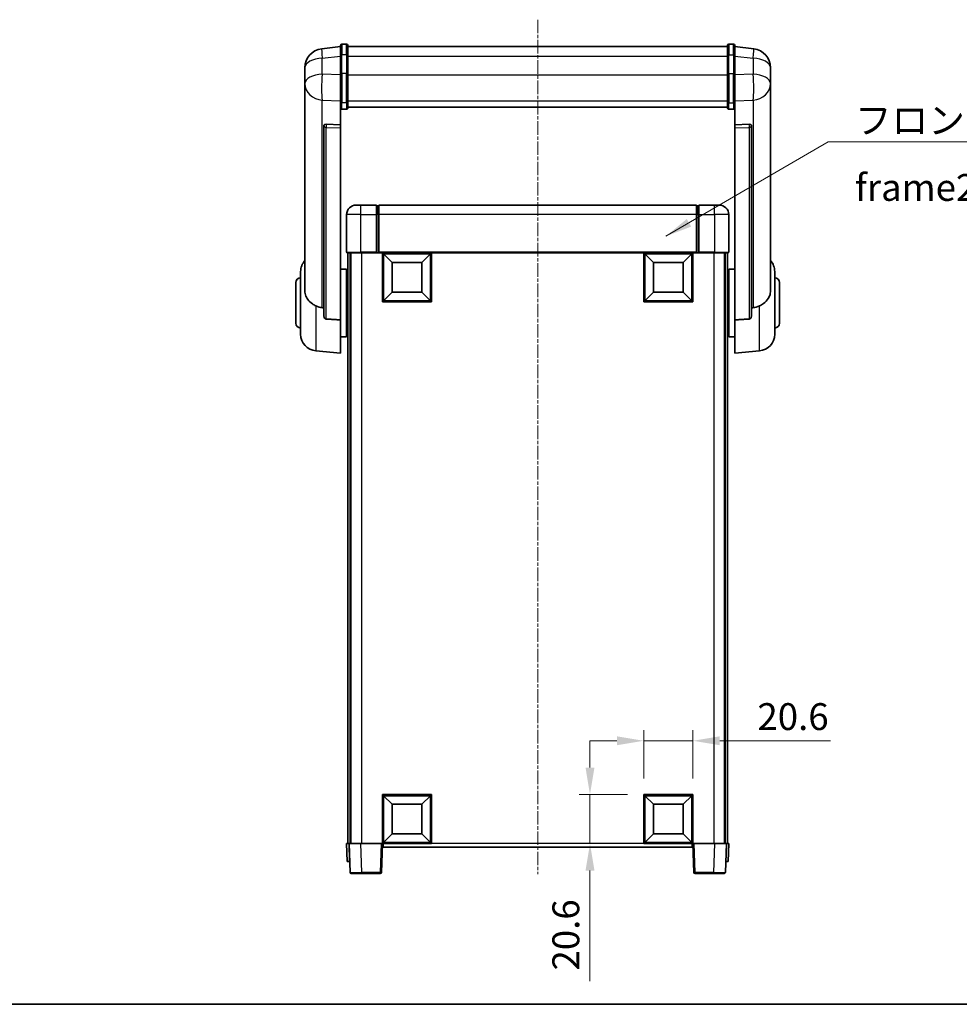
# Model space of a CAD drawing. Units: millimetres. Extents: x -1 to 8671, y -7 to 1679.
# Drawn here: x 2818 to 3211, y -7 to 405 of the extents above; entities that cross this region are included whole.
import ezdxf

# ---------------------------------------------------------------- set-up
doc = ezdxf.new("R2010")
doc.units = ezdxf.units.MM
doc.linetypes.add('CHAIN', pattern=[0.3543, 0.2362, -0.0295, 0.0591, -0.0295])
for name, color, linetype, lineweight in [('Border (ISO)', 7, 'Continuous', 35), ('Centerline (ISO)', 131, 'Continuous', 18), ('Dimension (ISO)', 7, 'Continuous', 18), ('Dimension (ISO) @ 1', 7, 'Continuous', 18), ('Symbol (ISO)', 7, 'Continuous', 18), ('Symbol (ISO) @ 1', 7, 'Continuous', 18), ('Visible (ISO)', 7, 'Continuous', 35), ('Visible Narrow (ISO)', 7, 'Continuous', 25)]:
    doc.layers.add(name, color=color, linetype=linetype, lineweight=lineweight)
doc.styles.add('Note Text (TK)', font='MS PGothic.ttf')
doc.dimstyles.new('Default - Method 1b (TK)', dxfattribs={"dimscale": 6, "dimtxt": 2.5, "dimasz": 2.5, "dimexe": 1, "dimexo": 1.5, "dimgap": 1, "dimtad": 1, "dimtoh": 1, "dimrnd": 1e-08, "dimdsep": 46, "dimtxsty": 'Note Text (TK)', "dimcen": 0.09, "dimdle": 5, "dimclrd": 100, "dimclre": 100, "dimclrt": 7, "dimadec": 1, "dimazin": 1, "dimtfac": 1, "dimtmove": 0, "dimatfit": 3, "dimfxl": 1, "dimtolj": 1, "dimlwd": -1, "dimlwe": -1, "dimarcsym": 0})
doc.dimstyles.new('Default - Method 1b (TK)$7', dxfattribs={"dimscale": 6, "dimtxt": 2.5, "dimasz": 2.5, "dimexe": 1, "dimexo": 1.5, "dimgap": 1, "dimtad": 1, "dimtoh": 1, "dimrnd": 1e-08, "dimdsep": 46, "dimtxsty": 'Note Text (TK)', "dimcen": 0.09, "dimdle": 5, "dimclrd": 100, "dimclre": 100, "dimclrt": 7, "dimadec": 1, "dimazin": 1, "dimtfac": 1, "dimtmove": 0, "dimatfit": 3, "dimfxl": 1, "dimtolj": 1, "dimlwd": -1, "dimlwe": -1, "dimarcsym": 0})

# ---------------------------------------------------------------- blocks, each defined once
blk = doc.blocks.new('図面枠 tk図枠')
at = {"layer": 'Border (ISO)'}
blk.add_line((14.5, 8), (405.5, 8), dxfattribs=at)
blk = doc.blocks.new('*D92')
at = {"layer": 'Defpoints', "color": 0}
for p in [(3099.54, 102.9), (3078.94, 80.4), (3099.54, 80.4)]:
    blk.add_point(p, dxfattribs=at)
at = {"layer": 'Dimension (ISO)', "color": 100}
for p, q in [((3078.94, 87.15), (3078.94, 107.4)), ((3099.54, 87.15), (3099.54, 107.4)), ((3067.69, 102.9), (3056.44, 102.9)), ((3078.94, 102.9), (3099.54, 102.9)), ((3110.79, 102.9), (3157.18, 102.9))]:
    blk.add_line(p, q, dxfattribs=at)
for points in [[(3067.69, 104.77), (3067.69, 101.02), (3078.94, 102.9)], [(3110.79, 104.77), (3110.79, 101.02), (3099.54, 102.9)]]:
    blk.add_solid(points, dxfattribs=at)
at = {"layer": 'Dimension (ISO)', "color": 7, "insert": (3126.54, 113.02), "char_height": 11.25, "attachment_point": 4, "style": 'Note Text (TK)'}
blk.add_mtext('\\A1;20.6', dxfattribs=at)
blk = doc.blocks.new('*D93')
at = {"layer": 'Defpoints', "color": 0}
for p in [(3056.44, 80.4), (3078.94, 80.4), (3078.94, 59.8)]:
    blk.add_point(p, dxfattribs=at)
at = {"layer": 'Dimension (ISO)', "color": 100}
for p, q in [((3056.44, 91.65), (3056.44, 102.9)), ((3072.19, 80.4), (3051.94, 80.4)), ((3056.44, 80.4), (3056.44, 59.8)), ((3072.19, 59.8), (3051.94, 59.8)), ((3056.44, 48.55), (3056.44, 2.16))]:
    blk.add_line(p, q, dxfattribs=at)
for points in [[(3054.57, 91.65), (3058.32, 91.65), (3056.44, 80.4)], [(3054.57, 48.55), (3058.32, 48.55), (3056.44, 59.8)]]:
    blk.add_solid(points, dxfattribs=at)
at = {"layer": 'Dimension (ISO)', "color": 7, "insert": (3046.32, 6.66), "char_height": 11.25, "attachment_point": 4, "rotation": 90, "style": 'Note Text (TK)'}
blk.add_mtext('\\A1;20.6', dxfattribs=at)

msp = doc.modelspace()

# ---------------------------------------------------------------- linework, layer by layer
at = {"layer": 'Centerline (ISO)', "linetype": 'CHAIN', "ltscale": 23.990969}
msp.add_line((3034.5412, 404.9469), (3034.5412, 47.0498), dxfattribs=at)
at = {"layer": 'Visible (ISO)'}
for p, q in [((2952.0412, 393.7121), (2944.0919, 392.762)), ((2952.0412, 389.9469), (2952.0412, 394.1969)), ((2954.5412, 394.6969), (2952.5412, 394.6969)), ((2955.0412, 394.1969), (2955.0412, 389.9469)), ((2955.0412, 393.6969), (3114.0412, 393.6969)), ((3114.0412, 389.9469), (3114.0412, 394.1969)), ((3114.5412, 394.6969), (3116.5412, 394.6969)), ((3117.0412, 394.1969), (3117.0412, 389.9469)), ((3117.0412, 393.7121), (3124.9905, 392.762)), ((2952.0412, 389.9469), (2952.0412, 382.1526)), ((2955.0412, 382.1526), (2955.0412, 389.9469)), ((3114.0412, 389.9469), (3114.0412, 382.1526)), ((3117.0412, 382.1526), (3117.0412, 389.9469)), ((2937.0412, 384.8185), (2937.0412, 383.024)), ((3132.0412, 383.024), (3132.0412, 384.8185)), ((2937.0412, 379.9325), (2937.0412, 381.9976)), ((2937.0412, 379.9325), (2937.0412, 378.138)), ((2952.0412, 370.5414), (2952.0412, 382.1526)), ((2955.0412, 382.1526), (2955.0412, 370.5414)), ((3114.0412, 370.5414), (3114.0412, 382.1526)), ((3117.0412, 382.1526), (3117.0412, 370.5414)), ((3132.0412, 381.9976), (3132.0412, 379.9325)), ((3132.0412, 378.138), (3132.0412, 379.9325)), ((2937.0412, 378.138), (2937.0412, 377.1019)), ((2937.0412, 375.317), (2937.0412, 377.1019)), ((3132.0412, 377.1019), (3132.0412, 378.138)), ((3132.0412, 377.1019), (3132.0412, 375.317)), ((2937.0412, 375.317), (2937.0412, 291.6226)), ((3132.0412, 291.6226), (3132.0412, 375.317)), ((2952.0412, 370.5414), (2952.0412, 367.9546)), ((2952.0412, 367.9546), (2952.0412, 360.9744)), ((2954.5412, 367.436), (2952.5412, 367.436)), ((2955.0412, 367.9546), (2955.0412, 370.5414)), ((2955.0412, 368.351), (3114.0412, 368.351)), ((2955.0412, 368.3031), (3114.0412, 368.3031)), ((3114.0412, 370.5414), (3114.0412, 367.9546)), ((3114.5412, 367.436), (3116.5412, 367.436)), ((3117.0412, 367.9546), (3117.0412, 370.5414)), ((3117.0412, 360.9744), (3117.0412, 367.9546)), ((2945.0412, 360.7404), (2945.0412, 360.6469)), ((2945.0412, 360.6469), (2945.0412, 280.9215)), ((2952.0412, 360.9744), (2945.954, 361.1694)), ((2952.0412, 360.9574), (2952.0412, 360.9744)), ((2952.0412, 360.9574), (2952.0412, 359.6047)), ((2952.0412, 279.1977), (2952.0412, 359.6047)), ((3123.1284, 361.1694), (3117.0412, 360.9744)), ((3117.0412, 360.9744), (3117.0412, 360.9574)), ((3117.0412, 359.6047), (3117.0412, 360.9574)), ((3117.0412, 359.6047), (3117.0412, 279.1977)), ((3124.0412, 360.6469), (3124.0412, 360.7404)), ((3124.0412, 280.9215), (3124.0412, 360.6469)), ((2958.5412, 327.2998), (2960.5412, 327.2998)), ((2967.0412, 327.2998), (2960.5412, 327.2998)), ((2967.0412, 327.2998), (2967.0412, 323.2998)), ((2967.7912, 326.9998), (2967.0412, 326.9998)), ((3101.0412, 327.2998), (2968.0412, 327.2998)), ((2968.0412, 323.2998), (2968.0412, 327.2998)), ((3101.0412, 327.2998), (3101.0412, 323.2998)), ((3101.2912, 326.9998), (3102.0412, 326.9998)), ((3102.0412, 323.2998), (3102.0412, 327.2998)), ((3108.5412, 327.2998), (3102.0412, 327.2998)), ((3108.5412, 327.2998), (3110.5412, 327.2998)), ((2954.5412, 323.2998), (2954.5412, 307.5498)), ((2967.0412, 307.5498), (2967.0412, 323.2998)), ((2968.0412, 323.2998), (2968.0412, 307.5998)), ((3101.0412, 307.5998), (3101.0412, 323.2998)), ((3102.0412, 323.2998), (3102.0412, 307.5498)), ((3114.5412, 307.5498), (3114.5412, 323.2998)), ((2960.5412, 307.2998), (2954.7912, 307.2998)), ((2955.0412, 307.2998), (2955.0412, 59.7998)), ((2956.0412, 307.2998), (2956.0412, 59.7998)), ((2956.2912, 307.2998), (2956.2912, 59.7998)), ((2960.5412, 307.2998), (2967.0412, 307.2998)), ((2967.0412, 307.5498), (2967.0412, 307.2998)), ((2967.7912, 307.2998), (2967.0412, 307.2998)), ((2968.0412, 307.2998), (2967.7912, 307.2998)), ((2968.0412, 307.2998), (2968.0412, 307.5998)), ((3101.0412, 307.2998), (2968.0412, 307.2998)), ((2969.5412, 286.6998), (2969.5412, 307.2998)), ((2973.5912, 303.2498), (2970.0412, 306.7998)), ((2970.0412, 287.1998), (2970.0412, 306.7998)), ((2970.0412, 306.7998), (2989.6412, 306.7998)), ((2986.0912, 303.2498), (2989.6412, 306.7998)), ((2989.6412, 306.7998), (2989.6412, 287.1998)), ((2990.1412, 307.2998), (2990.1412, 286.6998)), ((3078.9412, 286.6998), (3078.9412, 307.2998)), ((3082.9912, 303.2498), (3079.4412, 306.7998)), ((3079.4412, 287.1998), (3079.4412, 306.7998)), ((3079.4412, 306.7998), (3099.0412, 306.7998)), ((3095.4912, 303.2498), (3099.0412, 306.7998)), ((3099.0412, 306.7998), (3099.0412, 287.1998)), ((3099.5412, 307.2998), (3099.5412, 286.6998)), ((3101.0412, 307.5998), (3101.0412, 307.2998)), ((3101.2912, 307.2998), (3101.0412, 307.2998)), ((3102.0412, 307.2998), (3101.2912, 307.2998)), ((3102.0412, 307.2998), (3102.0412, 307.5498)), ((3102.0412, 307.2998), (3108.5412, 307.2998)), ((3114.2912, 307.2998), (3108.5412, 307.2998)), ((3112.7912, 307.2998), (3112.7912, 59.7998)), ((3113.0412, 307.2998), (3113.0412, 59.7998)), ((3114.0412, 307.2998), (3114.0412, 59.7998)), ((2973.5912, 290.7498), (2973.5912, 303.2498)), ((2973.5912, 303.2498), (2986.0912, 303.2498)), ((2986.0912, 303.2498), (2986.0912, 290.7498)), ((3082.9912, 290.7498), (3082.9912, 303.2498)), ((3082.9912, 303.2498), (3095.4912, 303.2498)), ((3095.4912, 303.2498), (3095.4912, 290.7498)), ((2935.2912, 273.1795), (2935.2912, 299.42)), ((2952.0412, 300.4498), (2954.5412, 300.4498)), ((2954.5412, 272.1498), (2954.5412, 300.4498)), ((2954.5412, 298.7998), (2955.0412, 298.7998)), ((3114.5412, 298.7998), (3114.0412, 298.7998)), ((3114.5412, 300.4498), (3114.5412, 272.1498)), ((3117.0412, 300.4498), (3114.5412, 300.4498)), ((3133.7912, 299.42), (3133.7912, 273.1795)), ((2933.2912, 277.7998), (2933.2912, 294.7998)), ((2954.5412, 293.7998), (2955.0412, 293.7998)), ((3114.5412, 293.7998), (3114.0412, 293.7998)), ((3135.7912, 294.7998), (3135.7912, 277.7998)), ((2973.5912, 290.7498), (2970.0412, 287.1998)), ((2986.0912, 290.7498), (2973.5912, 290.7498)), ((2986.0912, 290.7498), (2989.6412, 287.1998)), ((3082.9912, 290.7498), (3079.4412, 287.1998)), ((3095.4912, 290.7498), (3082.9912, 290.7498)), ((3095.4912, 290.7498), (3099.0412, 287.1998)), ((2990.1412, 286.6998), (2969.5412, 286.6998)), ((2989.6412, 287.1998), (2970.0412, 287.1998)), ((3099.5412, 286.6998), (3078.9412, 286.6998)), ((3099.0412, 287.1998), (3079.4412, 287.1998)), ((2952.0412, 279.1977), (2952.0412, 265.2998)), ((2954.5412, 278.7998), (2955.0412, 278.7998)), ((3114.5412, 278.7998), (3114.0412, 278.7998)), ((3117.0412, 265.2998), (3117.0412, 279.1977)), ((2954.5412, 273.7998), (2955.0412, 273.7998)), ((3114.5412, 273.7998), (3114.0412, 273.7998)), ((2952.0412, 272.1498), (2954.5412, 272.1498)), ((3117.0412, 272.1498), (3114.5412, 272.1498)), ((2941.6811, 266.2061), (2952.0412, 265.2998)), ((3127.4013, 266.2061), (3117.0412, 265.2998)), ((2969.5412, 59.7998), (2969.5412, 80.3998)), ((2969.5412, 80.3998), (2990.1412, 80.3998)), ((2973.5912, 76.3498), (2970.0412, 79.8998)), ((2970.0412, 60.2998), (2970.0412, 79.8998)), ((2970.0412, 79.8998), (2989.6412, 79.8998)), ((2986.0912, 76.3498), (2989.6412, 79.8998)), ((2989.6412, 79.8998), (2989.6412, 60.2998)), ((2990.1412, 80.3998), (2990.1412, 59.7998)), ((3078.9412, 59.7998), (3078.9412, 80.3998)), ((3078.9412, 80.3998), (3099.5412, 80.3998)), ((3082.9912, 76.3498), (3079.4412, 79.8998)), ((3079.4412, 60.2998), (3079.4412, 79.8998)), ((3079.4412, 79.8998), (3099.0412, 79.8998)), ((3095.4912, 76.3498), (3099.0412, 79.8998)), ((3099.0412, 79.8998), (3099.0412, 60.2998)), ((3099.5412, 80.3998), (3099.5412, 59.7998)), ((2973.5912, 63.8498), (2973.5912, 76.3498)), ((2973.5912, 76.3498), (2986.0912, 76.3498)), ((2986.0912, 76.3498), (2986.0912, 63.8498)), ((3082.9912, 63.8498), (3082.9912, 76.3498)), ((3082.9912, 76.3498), (3095.4912, 76.3498)), ((3095.4912, 76.3498), (3095.4912, 63.8498)), ((2973.5912, 63.8498), (2970.0412, 60.2998)), ((2986.0912, 63.8498), (2973.5912, 63.8498)), ((2986.0912, 63.8498), (2989.6412, 60.2998)), ((3082.9912, 63.8498), (3079.4412, 60.2998)), ((3095.4912, 63.8498), (3082.9912, 63.8498)), ((3095.4912, 63.8498), (3099.0412, 60.2998)), ((2954.5412, 59.7998), (2955.5406, 59.7998)), ((2954.5412, 59.7998), (2954.8031, 52.2998)), ((2955.5406, 59.7998), (2955.5412, 59.7998)), ((2955.5412, 59.7998), (2960.5382, 59.7998)), ((2955.5412, 59.7998), (2955.9609, 47.7823)), ((2960.5382, 59.7998), (2969.0415, 59.7998)), ((2969.0415, 59.7998), (2969.5412, 59.7998)), ((2969.1215, 47.7823), (2969.5412, 59.7998)), ((2990.1412, 59.7998), (2969.5412, 59.7998)), ((2969.7912, 58.2998), (2969.7912, 59.7998)), ((3099.2912, 58.2998), (2969.7912, 58.2998)), ((2989.6412, 60.2998), (2970.0412, 60.2998)), ((3099.5412, 59.7998), (3078.9412, 59.7998)), ((3099.0412, 60.2998), (3079.4412, 60.2998)), ((3099.2912, 59.7998), (3099.2912, 58.2998)), ((3099.5412, 59.7998), (3100.0409, 59.7998)), ((3099.5412, 59.7998), (3099.9609, 47.7823)), ((3100.0409, 59.7998), (3108.5442, 59.7998)), ((3108.5442, 59.7998), (3113.5412, 59.7998)), ((3113.1215, 47.7823), (3113.5412, 59.7998)), ((3113.5412, 59.7998), (3113.5418, 59.7998)), ((3113.5418, 59.7998), (3114.5412, 59.7998)), ((3114.2793, 52.2998), (3114.5412, 59.7998)), ((2955.8025, 52.2998), (2954.8031, 52.2998)), ((2955.8025, 52.2998), (2955.8031, 52.2998)), ((3113.2793, 52.2998), (3113.2799, 52.2998)), ((3114.2793, 52.2998), (3113.2799, 52.2998)), ((2960.9578, 47.2998), (2956.4606, 47.2998)), ((2960.9578, 47.2998), (2968.6218, 47.2998)), ((3100.4606, 47.2998), (3108.1246, 47.2998)), ((3112.6218, 47.2998), (3108.1246, 47.2998))]:
    msp.add_line(p, q, dxfattribs=at)
for centre, radius, start, end in [((2945.0412, 384.8185), 8, 96.815194, 180), ((2952.5412, 394.1969), 0.5, 90, 180), ((2954.5412, 394.1969), 0.5, 0, 90), ((3114.5412, 394.1969), 0.5, 90, 180), ((3116.5412, 394.1969), 0.5, 0, 90), ((3124.0412, 384.8185), 8, 0, 83.184806), ((2958.5412, 323.2998), 4, 90, 180), ((2967.7912, 326.7498), 0.25, 0, 90), ((3101.2912, 326.7498), 0.25, 90, 180), ((3110.5412, 323.2998), 4, 0, 90), ((2954.7912, 307.5498), 0.25, 180, 270), ((3114.2912, 307.5498), 0.25, 270, 0), ((2942.2912, 299.42), 7, 138.590378, 180), ((3126.7912, 299.42), 7, 0, 41.409622), ((2935.2912, 294.7998), 2, 90, 180), ((3133.7912, 294.7998), 2, 0, 90), ((2935.2912, 277.7998), 2, 180, 270), ((3133.7912, 277.7998), 2, 270, 0), ((2942.2912, 273.1795), 7, 180, 265), ((3126.7912, 273.1795), 7, 275, 0), ((2956.4606, 47.7998), 0.5, 182, 270), ((2968.6218, 47.7998), 0.5, 270, 358), ((3100.4606, 47.7998), 0.5, 182, 270), ((3112.6218, 47.7998), 0.5, 270, 358)]:
    msp.add_arc(centre, radius, start, end, dxfattribs=at)
for centre, major_axis, start_param, end_param in [((2946.0412, 360.6647), (-0.9988, 0.1006), 4.84961641, 6.33314627), ((3123.0412, 360.6647), (0.9988, 0.1006), 6.23322434, 7.7167542)]:
    msp.add_ellipse(centre, major_axis=major_axis, ratio=0.49621143, start_param=start_param, end_param=end_param, dxfattribs=at)
for points, knots in [([(2937.0412, 383.024), (2937.0412, 382.9698), (2937.0415, 382.9129), (2937.0446, 382.5201), (2937.0509, 382.1053), (2937.0509, 381.2442), (2937.0446, 380.7368), (2937.0415, 380.12), (2937.0412, 380.0263), (2937.0412, 379.9325)], [4.535339596, 4.535339596, 4.535339596, 4.535339596, 4.561894963, 4.561894963, 4.711051305, 4.711051305, 4.860207647, 4.860207647, 4.886763014, 4.886763014, 4.886763014, 4.886763014]), ([(2937.0412, 381.9976), (2937.0412, 382.0746), (2937.0415, 382.1499), (2937.0427, 382.3391), (2937.0437, 382.4498), (2937.0448, 382.5545)], [4.5353395957, 4.5353395957, 4.5353395957, 4.5353395957, 4.5618949629, 4.5618949629, 4.6038245845, 4.6038245845, 4.6038245845, 4.6038245845]), ([(3132.0412, 379.9325), (3132.0412, 380.0263), (3132.0409, 380.12), (3132.0378, 380.7368), (3132.0315, 381.2442), (3132.0315, 382.1053), (3132.0378, 382.5201), (3132.0409, 382.9129), (3132.0412, 382.9698), (3132.0412, 383.024)], [4.535339596, 4.535339596, 4.535339596, 4.535339596, 4.561894963, 4.561894963, 4.711051305, 4.711051305, 4.860207647, 4.860207647, 4.886763014, 4.886763014, 4.886763014, 4.886763014]), ([(3132.0376, 382.5545), (3132.0387, 382.4498), (3132.0397, 382.3391), (3132.0409, 382.1499), (3132.0412, 382.0746), (3132.0412, 381.9976)], [4.818278025, 4.818278025, 4.818278025, 4.818278025, 4.8602076466, 4.8602076466, 4.8867630138, 4.8867630138, 4.8867630138, 4.8867630138]), ([(2937.0412, 377.1019), (2937.0412, 377.0249), (2937.0415, 376.9496), (2937.0446, 376.4642), (2937.0509, 376.1177), (2937.0509, 375.6206), (2937.0446, 375.4346), (2937.0415, 375.3371), (2937.0412, 375.3255), (2937.0412, 375.317)], [4.535339596, 4.535339596, 4.535339596, 4.535339596, 4.561894963, 4.561894963, 4.711051305, 4.711051305, 4.860207647, 4.860207647, 4.886763014, 4.886763014, 4.886763014, 4.886763014]), ([(3132.0412, 375.317), (3132.0412, 375.3255), (3132.0409, 375.3371), (3132.0378, 375.4346), (3132.0315, 375.6206), (3132.0315, 376.1177), (3132.0378, 376.4642), (3132.0409, 376.9496), (3132.0412, 377.0249), (3132.0412, 377.1019)], [4.535339596, 4.535339596, 4.535339596, 4.535339596, 4.561894963, 4.561894963, 4.711051305, 4.711051305, 4.860207647, 4.860207647, 4.886763014, 4.886763014, 4.886763014, 4.886763014]), ([(2952.0412, 367.9546), (2952.0412, 367.9535), (2952.0412, 367.9524), (2952.0414, 367.9138), (2952.0456, 367.8764), (2952.0616, 367.8032), (2952.0734, 367.7676), (2952.1162, 367.6732), (2952.1548, 367.6184), (2952.2487, 367.529), (2952.3021, 367.4944), (2952.4183, 367.4479), (2952.4793, 367.436), (2952.5412, 367.436)], [-0.0809227639, -0.0809227639, -0.0809227639, -0.0809227639, -0.0805886357, -0.0805886357, -0.0691479127, -0.0691479127, -0.0577655589, -0.0577655589, -0.0376220805, -0.0376220805, -0.0185556094, -0.0185556094, 0, 0, 0, 0]), ([(2954.5412, 367.436), (2954.6031, 367.436), (2954.6641, 367.4479), (2954.7803, 367.4944), (2954.8338, 367.529), (2954.9276, 367.6184), (2954.9662, 367.6732), (2955.009, 367.7676), (2955.0208, 367.8032), (2955.0368, 367.8764), (2955.041, 367.9138), (2955.0412, 367.9524), (2955.0412, 367.9535), (2955.0412, 367.9546)], [-0.0807455701, -0.0807455701, -0.0807455701, -0.0807455701, -0.0621538264, -0.0621538264, -0.0430502261, -0.0430502261, -0.0228675214, -0.0228675214, -0.011463002, -0.011463002, 0, 0, 0.0003347789, 0.0003347789, 0.0003347789, 0.0003347789]), ([(3114.0412, 367.9546), (3114.0412, 367.9535), (3114.0412, 367.9524), (3114.0414, 367.9138), (3114.0456, 367.8764), (3114.0616, 367.8032), (3114.0734, 367.7676), (3114.1162, 367.6732), (3114.1548, 367.6184), (3114.2487, 367.529), (3114.3021, 367.4944), (3114.4183, 367.4479), (3114.4793, 367.436), (3114.5412, 367.436)], [-0.0809227639, -0.0809227639, -0.0809227639, -0.0809227639, -0.0805886357, -0.0805886357, -0.0691479127, -0.0691479127, -0.0577655589, -0.0577655589, -0.0376220805, -0.0376220805, -0.0185556094, -0.0185556094, 0, 0, 0, 0]), ([(3117.0412, 367.9546), (3117.0412, 367.9535), (3117.0412, 367.9524), (3117.041, 367.9138), (3117.0368, 367.8764), (3117.0208, 367.8032), (3117.009, 367.7676), (3116.9662, 367.6732), (3116.9276, 367.6184), (3116.8338, 367.529), (3116.7803, 367.4944), (3116.6641, 367.4479), (3116.6031, 367.436), (3116.5412, 367.436)], [-0.0003347789, -0.0003347789, -0.0003347789, -0.0003347789, 0, 0, 0.011463002, 0.011463002, 0.0228675214, 0.0228675214, 0.0430502261, 0.0430502261, 0.0621538264, 0.0621538264, 0.0807455701, 0.0807455701, 0.0807455701, 0.0807455701]), ([(2941.6811, 285.041), (2941.1665, 285.2994), (2940.672, 285.5898), (2939.4596, 286.4424), (2938.8153, 287.0442), (2937.855, 288.3326), (2937.5165, 288.9936), (2937.202, 290.0682), (2937.1299, 290.4276), (2937.0564, 291.0701), (2937.0412, 291.3438), (2937.0412, 291.6226)], [-8.358650844, -8.358650844, -8.358650844, -8.358650844, -8.190003506, -8.190003506, -7.917688575, -7.917688575, -7.676295197, -7.676295197, -7.560988477, -7.560988477, -7.477759094, -7.477759094, -7.477759094, -7.477759094]), ([(3132.0412, 291.6226), (3132.0412, 291.3862), (3132.0303, 291.1536), (3131.974, 290.5692), (3131.9136, 290.2268), (3131.6572, 289.2451), (3131.3891, 288.6482), (3130.5387, 287.3313), (3129.8676, 286.6421), (3128.5272, 285.6589), (3127.9767, 285.3299), (3127.4013, 285.041)], [-5.27158626, -5.27158626, -5.27158626, -5.27158626, -5.18721863, -5.18721863, -5.05628435, -5.05628435, -4.79921142, -4.79921142, -4.44219969, -4.44219969, -4.22248819, -4.22248819, -4.22248819, -4.22248819]), ([(2944.344, 284.3236), (2943.4509, 284.3711), (2942.5308, 284.6162), (2941.6883, 285.0374), (2941.6847, 285.0392), (2941.6811, 285.041)], [2.57632281, 2.57632281, 2.57632281, 2.57632281, 2.843099825, 2.843099825, 2.844244962, 2.844244962, 2.844244962, 2.844244962]), ([(3127.4013, 285.041), (3127.3977, 285.0392), (3127.3941, 285.0374), (3126.5516, 284.6162), (3125.6316, 284.3711), (3124.7384, 284.3236)], [2.102258604, 2.102258604, 2.102258604, 2.102258604, 2.10340374, 2.10340374, 2.370180755, 2.370180755, 2.370180755, 2.370180755]), ([(2945.954, 279.5561), (2945.8993, 279.5594), (2945.8444, 279.5694), (2945.7308, 279.6046), (2945.6726, 279.6316), (2945.5093, 279.732), (2945.4156, 279.826), (2945.2334, 280.071), (2945.1523, 280.251), (2945.0607, 280.5991), (2945.0414, 280.7646), (2945.0412, 280.9215)], [0.3759847, 0.3759847, 0.3759847, 0.3759847, 0.392440242, 0.392440242, 0.410914798, 0.410914798, 0.44786391, 0.44786391, 0.504486619, 0.504486619, 0.552148681, 0.552148681, 0.552148681, 0.552148681]), ([(3124.0412, 280.9215), (3124.041, 280.7646), (3124.0217, 280.5991), (3123.9301, 280.251), (3123.849, 280.071), (3123.6668, 279.826), (3123.5731, 279.732), (3123.4098, 279.6316), (3123.3516, 279.6046), (3123.238, 279.5694), (3123.1831, 279.5594), (3123.1284, 279.5561)], [0.192845303, 0.192845303, 0.192845303, 0.192845303, 0.240507365, 0.240507365, 0.297130074, 0.297130074, 0.334079186, 0.334079186, 0.352553742, 0.352553742, 0.369009283, 0.369009283, 0.369009283, 0.369009283])]:
    msp.add_open_spline(points, degree=3, knots=knots, dxfattribs=at)
for points in [[(2945.0412, 284.2864), (2944.6922, 284.305), (2944.344, 284.3236)], [(3124.7384, 284.3236), (3124.3902, 284.305), (3124.0412, 284.2864)], [(2945.954, 279.5561), (2948.9755, 279.3786), (2952.0412, 279.1977)], [(3117.0412, 279.1977), (3120.1069, 279.3786), (3123.1284, 279.5561)]]:
    msp.add_open_spline(points, degree=2, dxfattribs=at)
at = {"layer": 'Visible Narrow (ISO)'}
for p, q in [((2952.5412, 394.6969), (2952.5412, 390.1969)), ((2954.5412, 390.1969), (2954.5412, 394.6969)), ((3114.5412, 394.6969), (3114.5412, 390.1969)), ((3116.5412, 390.1969), (3116.5412, 394.6969)), ((2944.344, 388.8033), (2952.0412, 389.7232)), ((2944.344, 382.1228), (2944.344, 388.8033)), ((2952.5412, 382.4026), (2952.5412, 390.1969)), ((2954.5412, 390.1969), (2952.5412, 390.1969)), ((2954.5412, 390.1969), (2954.5412, 382.4026)), ((2955.0412, 389.6969), (3114.0412, 389.6969)), ((3114.5412, 382.4026), (3114.5412, 390.1969)), ((3114.5412, 390.1969), (3116.5412, 390.1969)), ((3116.5412, 390.1969), (3116.5412, 382.4026)), ((3117.0412, 389.7232), (3124.7384, 388.8033)), ((3124.7384, 388.8033), (3124.7384, 382.1228)), ((2952.0412, 381.8763), (2944.344, 382.1228)), ((2952.5412, 382.4026), (2952.5412, 370.1084)), ((2954.5412, 382.4026), (2952.5412, 382.4026)), ((2954.5412, 370.1084), (2954.5412, 382.4026)), ((2955.0412, 381.9026), (3114.0412, 381.9026)), ((3114.5412, 382.4026), (3114.5412, 370.1084)), ((3114.5412, 382.4026), (3116.5412, 382.4026)), ((3116.5412, 370.1084), (3116.5412, 382.4026)), ((3124.7384, 382.1228), (3117.0412, 381.8763)), ((2944.344, 371.2362), (2952.0412, 370.9897)), ((2944.344, 284.3236), (2944.344, 371.2362)), ((3117.0412, 370.9897), (3124.7384, 371.2362)), ((3124.7384, 371.2362), (3124.7384, 284.3236)), ((2952.5412, 367.436), (2952.5412, 370.1084)), ((2954.5412, 370.1084), (2952.5412, 370.1084)), ((2954.5412, 370.1084), (2954.5412, 367.436)), ((2955.0412, 370.9744), (3114.0412, 370.9744)), ((3114.5412, 367.436), (3114.5412, 370.1084)), ((3114.5412, 370.1084), (3116.5412, 370.1084)), ((3116.5412, 370.1084), (3116.5412, 367.436)), ((2945.954, 361.145), (2945.954, 361.1694)), ((2952.0412, 360.9574), (2945.954, 361.145)), ((2945.954, 359.7922), (2952.0412, 359.6047)), ((2945.954, 279.5561), (2945.954, 359.7922)), ((3123.1284, 361.145), (3117.0412, 360.9574)), ((3117.0412, 359.6047), (3123.1284, 359.7922)), ((3123.1284, 361.1694), (3123.1284, 361.145)), ((3123.1284, 359.7922), (3123.1284, 279.5561)), ((2960.5412, 323.2998), (2960.5412, 327.2998)), ((2967.7912, 323.2998), (2967.7912, 326.9998)), ((3101.2912, 326.9998), (3101.2912, 323.2998)), ((3108.5412, 323.2998), (3108.5412, 327.2998)), ((2960.5412, 323.2998), (2954.5412, 323.2998)), ((2960.5412, 307.5498), (2960.5412, 323.2998)), ((2960.5412, 323.2998), (2967.0412, 323.2998)), ((2967.7912, 323.2998), (2967.0412, 323.2998)), ((2968.0412, 323.2998), (2967.7912, 323.2998)), ((2967.7912, 323.2998), (2967.7912, 307.2998)), ((3101.0412, 323.2998), (2968.0412, 323.2998)), ((3101.0412, 323.2998), (3101.2912, 323.2998)), ((3101.2912, 307.2998), (3101.2912, 323.2998)), ((3101.2912, 323.2998), (3102.0412, 323.2998)), ((3102.0412, 323.2998), (3108.5412, 323.2998)), ((3108.5412, 323.2998), (3108.5412, 307.5498)), ((3114.5412, 323.2998), (3108.5412, 323.2998)), ((2954.5412, 307.5498), (2960.5412, 307.5498)), ((2960.5412, 307.5498), (2960.5412, 307.2998)), ((2967.0412, 307.5498), (2960.5412, 307.5498)), ((2960.7912, 307.2998), (2960.7912, 59.7998)), ((3101.0412, 307.5998), (2968.0412, 307.5998)), ((3108.5412, 307.5498), (3102.0412, 307.5498)), ((3108.2912, 307.2998), (3108.2912, 59.7998)), ((3108.5412, 307.5498), (3108.5412, 307.2998)), ((3108.5412, 307.5498), (3114.5412, 307.5498)), ((2941.6811, 285.041), (2941.6811, 266.2061)), ((3127.4013, 266.2061), (3127.4013, 285.041)), ((2955.8025, 52.2998), (2955.5406, 59.7998)), ((2960.9578, 47.7823), (2960.5382, 59.7998)), ((2969.0415, 59.7998), (2968.6218, 47.7823)), ((3078.9412, 59.7998), (2990.1412, 59.7998)), ((3100.4606, 47.7823), (3100.0409, 59.7998)), ((3108.5442, 59.7998), (3108.1246, 47.7823)), ((3113.5418, 59.7998), (3113.2799, 52.2998)), ((2960.9578, 47.7823), (2960.9578, 47.2998)), ((2968.6218, 47.7823), (2960.9578, 47.7823)), ((2968.6218, 47.7823), (2968.6218, 47.2998)), ((3100.4606, 47.2998), (3100.4606, 47.7823)), ((3108.1246, 47.7823), (3100.4606, 47.7823)), ((3108.1246, 47.7823), (3108.1246, 47.2998))]:
    msp.add_line(p, q, dxfattribs=at)
for centre, major_axis, ratio, start_param, end_param in [((2945.0412, 384.8185), (-0.9493, 7.9435), 0.03178074, 0, 1.04150662), ((3124.0412, 384.8185), (0.9493, 7.9435), 0.03178074, 5.24167868, 6.28318531), ((2945.0412, 384.8185), (-8, 0), 0.5, 4.79965544, 6.28318531), ((2952.5412, 389.9469), (-0.5, 0), 0.5, 4.71238898, 6.28318531), ((2954.5412, 389.9469), (0.5, 0), 0.5, 0, 1.57079633), ((3114.5412, 389.9469), (-0.5, 0), 0.5, 4.71238898, 6.28318531), ((3116.5412, 389.9469), (0.5, 0), 0.5, 0, 1.57079633), ((3124.0412, 384.8185), (8, 0), 0.5, 0, 1.48352986), ((2945.0412, 378.138), (-8, 0), 0.5, 4.79965544, 6.28318531), ((2945.0412, 378.138), (0.2561, 7.9959), 0.11860733, 1.05290097, 2.6161011), ((2952.5412, 382.1526), (-0.5, 0), 0.5, 4.71238898, 6.28318531), ((2954.5412, 382.1526), (0.5, 0), 0.5, 0, 1.57079633), ((3114.5412, 382.1526), (-0.5, 0), 0.5, 4.71238898, 6.28318531), ((3116.5412, 382.1526), (0.5, 0), 0.5, 0, 1.57079633), ((3124.0412, 378.138), (8, 0), 0.5, 0, 1.48352986), ((3124.0412, 378.138), (0.2561, -7.9959), 0.11860733, 0.52549155, 2.08869168), ((2945.0412, 378.138), (-8, 0), 0.8660254, 0, 1.48352986), ((3124.0412, 378.138), (8, 0), 0.8660254, 4.79965544, 6.28318531), ((2952.5412, 370.5414), (-0.5, 0), 0.8660254, 0, 1.57079633), ((2954.5412, 370.5414), (0.5, 0), 0.8660254, 4.71238898, 6.28318531), ((3114.5412, 370.5414), (-0.5, 0), 0.8660254, 0, 1.57079633), ((3116.5412, 370.5414), (0.5, 0), 0.8660254, 4.71238898, 6.28318531), ((2946.0412, 360.6469), (-1, 0), 0.5, 4.79965544, 6.28318531), ((2946.0412, 360.6469), (-1, 0), 0.85787354, 0, 1.48352986), ((2946.0412, 360.6469), (0.0308, 0.9995), 0.11792885, 1.05275816, 2.59999854), ((3123.0412, 360.6469), (1, 0), 0.5, 0, 1.48352986), ((3123.0412, 360.6469), (0.0308, -0.9995), 0.11792885, 0.54159411, 2.08883449), ((3123.0412, 360.6469), (1, 0), 0.85787354, 4.79965544, 6.28318531), ((2960.9633, 47.7998), (-5.0024, -0.0174), 0.00348438, 0.00010951, 1.56968786), ((2968.6218, 47.7998), (0.4997, -0.0174), 0.03487826, 4.71360696, 6.28318531), ((3100.4606, 47.7998), (-0.4997, -0.0174), 0.03487826, 0, 1.56957835), ((3108.1191, 47.7998), (-5.0024, 0.0174), 0.00348438, 1.5719048, 3.14148316)]:
    msp.add_ellipse(centre, major_axis=major_axis, ratio=ratio, start_param=start_param, end_param=end_param, dxfattribs=at)

# ---------------------------------------------------------------- block references
at = {"xscale": 4.5, "yscale": 4.5, "zscale": 4.5}
msp.add_blockref('図面枠 tk図枠', (2289.8788, -43.4913), dxfattribs=at)

# ---------------------------------------------------------------- texts
at = {"layer": 'Symbol (ISO)', "color": 7, "insert": (3167.3753, 368.4339), "char_height": 11.25, "width": 232.565782, "attachment_point": 1, "line_spacing_factor": 1.5, "style": 'Note Text (TK)'}
msp.add_mtext('{\\fＭＳ Ｐゴシック|b0|i0;フロントフレーム2 / Front frame2}', dxfattribs=at)

# ---------------------------------------------------------------- dimensions: what is measured, and where the dimension line sits
at = {"layer": 'Dimension (ISO) @ 1', "color": 100}
for base, p1, p2, angle, picture, middle in [((3099.5412, 102.8998), (3078.9412, 80.3998), (3099.5412, 80.3998), 180, '*D92', (3139.6129, 102.8998)), ((3056.4412, 80.3998), (3078.9412, 59.7998), (3078.9412, 80.3998), 90, '*D93', (3056.4412, 19.728))]:
    dim = msp.add_linear_dim(base=base, p1=p1, p2=p2, angle=angle, dimstyle='Default - Method 1b (TK)', override={"dimscale": 1, "dimtxt": 11.25, "dimasz": 11.25, "dimexe": 4.5, "dimexo": 6.75, "dimgap": 4.5, "dimtoh": 0, "dimdec": 2, "dimcen": 0.405, "dimtol": 0, "dimlim": 0, "dimtp": 0, "dimtm": 0, "dimtdec": 2, "dimtix": 0, "dimtofl": 1, "dimtmove": 0, "dimatfit": 1}, dxfattribs=at)
    dim.commit()
    dim.dimension.update_dxf_attribs({"geometry": picture, "text_midpoint": middle, "dimtype": 128})

# ---------------------------------------------------------------- leaders
at = {"layer": 'Symbol (ISO) @ 1', "color": 100, "annotation_type": 0, "has_hookline": 1, "hookline_direction": 0, "text_width": 224.2969}
msp.add_leader([(3088.1782, 314.2046), (3156.1253, 353.8246), (3167.3753, 353.8246)], dimstyle='Default - Method 1b (TK)$7', override={"dimscale": 1, "dimtxt": 11.25, "dimasz": 11.25, "dimgap": 0, "dimtad": 1}, dxfattribs=at)

doc.saveas('drawing.dxf')
